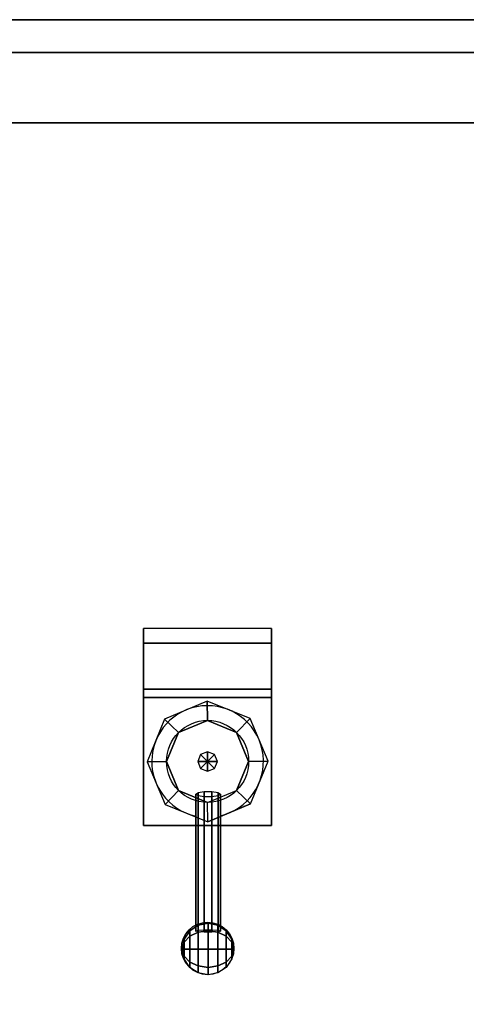
# Model space of a CAD drawing. Extents: x 0 to 1409, y -1200 to 10.
# Drawn here: x 714 to 986, y -600 to 0 of the extents above; entities that cross this region are included whole.
import ezdxf

# ---------------------------------------------------------------- set-up
doc = ezdxf.new("R2010")
doc.units = 0
doc.header["$LTSCALE"] = 50
doc.linetypes.add('CONTINUA', pattern=[0])
for name, color, linetype in [('IQ_200_2D', 1, 'CONTINUA'), ('IQ_200_3D', 1, 'CONTINUA'), ('IQ_204_2D', 7, 'CONTINUA'), ('IQ_204_3D', 7, 'CONTINUOUS')]:
    doc.layers.add(name, color=color, linetype=linetype)

msp = doc.modelspace()

# ---------------------------------------------------------------- linework, layer by layer
at = {"layer": 'IQ_200_2D'}
msp.add_line((1400, 0), (0, 0), dxfattribs=at)
at = {"layer": 'IQ_200_3D'}
for p, q in [((828.26, -415.22, 1082.77), (802.32, -426.18, 1082.77)), ((854.36, -425.82, 1082.77), (828.26, -415.22, 1082.77)), ((865.32, -451.77, 1082.77), (854.36, -425.82, 1082.77)), ((802.32, -426.18, 1082.77), (791.72, -452.28, 1082.77)), ((828.52, -427.02, 1102.77), (810.84, -434.35, 1102.77)), ((846.19, -434.35, 1102.77), (828.52, -427.02, 1102.77)), ((810.84, -434.35, 1102.77), (803.52, -452.02, 1102.77)), ((853.52, -452.02, 1102.77), (846.19, -434.35, 1102.77)), ((824.3, -447.81, 1102.77), (822.55, -452.02, 1102.77)), ((828.52, -446.06, 1102.77), (824.3, -447.81, 1102.77)), ((832.73, -447.81, 1102.77), (828.52, -446.06, 1102.77)), ((834.48, -452.02, 1102.77), (832.73, -447.81, 1102.77)), ((791.72, -452.28, 1082.77), (802.67, -478.22, 1082.77)), ((803.52, -452.02, 1102.77), (810.84, -469.7, 1102.77)), ((822.55, -452.02, 1102.77), (824.3, -456.24, 1102.77)), ((828.52, -452.02, 1115.12), (828.52, -452.02, 1125.12)), ((832.73, -456.24, 1102.77), (834.48, -452.02, 1102.77)), ((846.19, -469.7, 1102.77), (853.52, -452.02, 1102.77)), ((854.72, -477.87, 1082.77), (865.32, -451.77, 1082.77)), ((824.3, -456.24, 1102.77), (828.52, -457.99, 1102.77)), ((828.52, -457.99, 1102.77), (832.73, -456.24, 1102.77)), ((810.84, -469.7, 1102.77), (828.52, -477.02, 1102.77)), ((828.52, -477.02, 1102.77), (846.19, -469.7, 1102.77)), ((802.67, -478.22, 1082.77), (828.77, -488.82, 1082.77)), ((828.77, -488.82, 1082.77), (854.72, -477.87, 1082.77))]:
    msp.add_line(p, q, dxfattribs=at)
for points in [[(0, 0, 900), (0, 0, 860), (1400, 0, 860), (1400, 0, 900)], [(0, -850, 900), (1400, -850, 900), (1400, 0, 900), (0, 0, 900)], [(0, -20, 200), (1400, -20, 200), (1400, -20, 860), (0, -20, 860)], [(67.12, -62.9, 900), (67.12, -850, 900), (1239.42, -850, 900), (1239.42, -62.9, 900)], [(1239.42, -62.9, 1043.12), (1239.42, -850, 1043.12), (67.12, -850, 1043.12), (67.12, -62.9, 1043.12)], [(1239.42, -62.9, 1043.12), (1239.42, -62.9, 900), (67.12, -62.9, 900), (67.12, -62.9, 1043.12)], [(867.52, -380.02, 1131.12), (867.52, -371.02, 1043.12), (789.52, -371.02, 1043.12), (789.52, -380.02, 1131.12)], [(867.52, -408.02, 1140.12), (867.52, -380.02, 1131.12), (789.52, -380.02, 1131.12), (789.52, -408.02, 1140.12)], [(789.52, -413.02, 1063.12), (867.52, -413.02, 1063.12), (867.52, -408.02, 1140.12), (789.52, -408.02, 1140.12)], [(867.52, -491.02, 1063.12), (867.52, -413.02, 1063.12), (789.52, -413.02, 1063.12), (789.52, -491.02, 1063.12)], [(828.26, -415.22, 1083.12), (802.32, -426.18, 1083.12), (810.84, -434.35, 1083.12), (828.52, -427.02, 1083.12)], [(846.19, -434.35, 1083.12), (854.36, -425.82, 1083.12), (828.26, -415.22, 1083.12), (828.52, -427.02, 1083.12)], [(853.52, -452.02, 1083.12), (865.32, -451.77, 1083.12), (854.36, -425.82, 1083.12), (846.19, -434.35, 1083.12)], [(802.32, -426.18, 1083.12), (791.72, -452.28, 1083.12), (803.52, -452.02, 1083.12), (810.84, -434.35, 1083.12)], [(824.3, -447.81, 1115.12), (822.55, -452.02, 1115.12), (828.52, -452.02, 1125.12)], [(828.52, -446.06, 1115.12), (824.3, -447.81, 1115.12), (828.52, -452.02, 1125.12)], [(832.73, -447.81, 1115.12), (828.52, -446.06, 1115.12), (828.52, -452.02, 1125.12)], [(834.48, -452.02, 1115.12), (832.73, -447.81, 1115.12), (828.52, -452.02, 1125.12)], [(791.72, -452.28, 1083.12), (802.67, -478.22, 1083.12), (810.84, -469.7, 1083.12), (803.52, -452.02, 1083.12)], [(822.55, -452.02, 1115.12), (824.3, -456.24, 1115.12), (828.52, -452.02, 1125.12)], [(824.3, -456.24, 1115.12), (828.52, -457.99, 1115.12), (828.52, -452.02, 1125.12)], [(832.73, -456.24, 1115.12), (834.48, -452.02, 1115.12), (828.52, -452.02, 1125.12), (832.73, -456.24, 1115.12)], [(828.52, -457.99, 1115.12), (832.73, -456.24, 1115.12), (828.52, -452.02, 1125.12), (828.52, -457.99, 1115.12)], [(846.19, -469.7, 1083.12), (854.72, -477.87, 1083.12), (865.32, -451.77, 1083.12), (853.52, -452.02, 1083.12)], [(802.67, -478.22, 1083.12), (828.77, -488.82, 1083.12), (828.52, -477.02, 1083.12), (810.84, -469.7, 1083.12)], [(822.75, -554.86, 1113.4), (822.75, -471.15, 1099.28), (821.31, -472, 1094.93), (821.31, -555.34, 1108.94)], [(821.31, -555.34, 1108.94), (821.31, -472, 1094.93), (822.75, -472.85, 1090.57), (822.75, -555.81, 1104.53)], [(826.53, -554.58, 1116.08), (826.53, -470.62, 1101.97), (822.75, -471.15, 1099.28), (822.75, -554.87, 1113.35)], [(822.75, -555.81, 1104.53), (822.75, -472.77, 1090.56), (826.53, -473.29, 1087.86), (826.53, -556.1, 1101.8)], [(831.19, -554.58, 1116.08), (831.19, -470.62, 1101.97), (826.53, -470.62, 1101.97), (826.53, -554.58, 1116.08)], [(826.53, -556.1, 1101.8), (826.53, -473.29, 1087.86), (831.19, -473.29, 1087.86), (831.19, -556.1, 1101.8)], [(828.77, -488.82, 1083.12), (828.52, -477.02, 1083.12), (846.19, -469.7, 1083.12), (854.72, -477.87, 1083.12)], [(834.97, -554.87, 1113.35), (834.97, -471.15, 1099.28), (831.19, -470.62, 1101.97), (831.19, -554.58, 1116.08)], [(831.19, -556.1, 1101.8), (831.19, -473.29, 1087.86), (834.97, -472.77, 1090.56), (834.97, -555.81, 1104.53)], [(836.41, -555.34, 1108.94), (836.41, -472, 1094.93), (834.97, -471.15, 1099.28), (834.97, -554.87, 1113.35)], [(834.97, -555.81, 1104.53), (834.97, -472.85, 1090.57), (836.41, -472, 1094.93), (836.41, -555.34, 1108.94)], [(789.52, -491.02, 1063.12), (789.52, -491.02, 1043.12), (867.52, -491.02, 1043.12), (867.52, -491.02, 1063.12)]]:
    msp.add_3dface(points, dxfattribs=at)
for points, invisible_edges in [([(789.52, -413.02, 1063.12), (789.52, -371.02, 1043.12), (789.52, -380.02, 1131.12), (789.52, -408.02, 1140.12)], 1), ([(789.52, -491.02, 1043.12), (789.52, -371.02, 1043.12), (789.52, -413.02, 1063.12), (789.52, -491.02, 1063.12)], 2), ([(867.52, -491.02, 1043.12), (867.52, -371.02, 1043.12), (867.52, -413.02, 1063.12), (867.52, -491.02, 1063.12)], 2), ([(867.52, -413.02, 1063.12), (867.52, -371.02, 1043.12), (867.52, -380.02, 1131.12), (867.52, -408.02, 1140.12)], 1), ([(810.84, -434.35, 1103.12), (846.19, -469.7, 1103.12), (853.52, -452.02, 1103.12), (828.52, -427.02, 1103.12)], 5), ([(828.52, -427.02, 1103.12), (853.52, -452.02, 1103.12), (846.19, -434.35, 1103.12)], 1), ([(846.19, -469.7, 1103.12), (810.84, -434.35, 1103.12), (803.52, -452.02, 1103.12), (828.52, -477.02, 1103.12)], 5), ([(803.52, -452.02, 1103.12), (810.84, -469.7, 1103.12), (828.52, -477.02, 1103.12)], 8)]:
    msp.add_3dface(points, dxfattribs=dict(at, invisible_edges=invisible_edges))
at = {"layer": 'IQ_204_2D'}
for p, q in [((67.12, -62.9), (1239.42, -62.9)), ((867.52, -380.02), (789.52, -380.02)), ((789.52, -408.02), (867.52, -408.02))]:
    msp.add_line(p, q, dxfattribs=at)
for points in [[(789.52, -371.02), (789.52, -491.02), (821.42, -491.02)], [(836.19, -491.01), (867.52, -491.02), (867.52, -371.02), (789.52, -371.02)], [(789.52, -413.02), (867.52, -413.02)], [(821.33, -475.91), (821.3, -551.68)], [(836.12, -475.77), (836.45, -551.96)]]:
    msp.add_lwpolyline(points, dxfattribs=at)
for centre, radius in [((828.52, -452.02), 25), ((828.55, -565.94), 16)]:
    msp.add_circle(centre, radius, dxfattribs=at)
msp.add_arc((828.52, -452.02), 34, 282.99247, 257.94138, dxfattribs=at)

# ---------------------------------------------------------------- meshes
at = {"layer": 'IQ_204_3D'}
mesh = msp.add_polymesh((8, 9), dxfattribs=dict(at, m_close=True))
for k, corner in enumerate([(844.54, -566.36, 1112.15), (843.34, -572.39, 1112.15), (839.92, -577.49, 1112.15), (834.82, -580.9, 1112.15), (828.79, -582.1, 1112.15), (822.77, -580.9, 1112.15), (817.66, -577.49, 1112.15), (814.25, -572.39, 1112.15), (813.05, -566.36, 1112.15), (844.54, -566.36, 1112.15), (843.34, -570.62, 1107.89), (839.92, -574.23, 1104.28), (834.82, -576.64, 1101.86), (828.79, -577.49, 1101.02), (822.77, -576.64, 1101.86), (817.66, -574.23, 1104.28), (814.25, -570.62, 1107.89), (813.05, -566.36, 1112.15), (844.54, -566.36, 1112.15), (843.34, -566.36, 1106.12), (839.92, -566.36, 1101.02), (834.82, -566.36, 1097.6), (828.79, -566.36, 1096.41), (822.77, -566.36, 1097.6), (817.66, -566.36, 1101.02), (814.25, -566.36, 1106.12), (813.05, -566.36, 1112.15), (844.54, -566.36, 1112.15), (843.34, -562.1, 1107.89), (839.92, -558.49, 1104.28), (834.82, -556.08, 1101.86), (828.79, -555.23, 1101.02), (822.77, -556.08, 1101.86), (817.66, -558.49, 1104.28), (814.25, -562.1, 1107.89), (813.05, -566.36, 1112.15), (844.54, -566.36, 1112.15), (843.34, -560.34, 1112.15), (839.92, -555.23, 1112.15), (834.82, -551.82, 1112.15), (828.79, -550.62, 1112.15), (822.77, -551.82, 1112.15), (817.66, -555.23, 1112.15), (814.25, -560.34, 1112.15), (813.05, -566.36, 1112.15), (844.54, -566.36, 1112.15), (843.34, -562.1, 1116.41), (839.92, -558.49, 1120.02), (834.82, -556.08, 1122.43), (828.79, -555.23, 1123.28), (822.77, -556.08, 1122.43), (817.66, -558.49, 1120.02), (814.25, -562.1, 1116.41), (813.05, -566.36, 1112.15), (844.54, -566.36, 1112.15), (843.34, -566.36, 1118.17), (839.92, -566.36, 1123.28), (834.82, -566.36, 1126.69), (828.79, -566.36, 1127.89), (822.77, -566.36, 1126.69), (817.66, -566.36, 1123.28), (814.25, -566.36, 1118.17), (813.05, -566.36, 1112.15), (844.54, -566.36, 1112.15), (843.34, -570.62, 1116.41), (839.92, -574.23, 1120.02), (834.82, -576.64, 1122.43), (828.79, -577.49, 1123.28), (822.77, -576.64, 1122.43), (817.66, -574.23, 1120.02), (814.25, -570.62, 1116.41), (813.05, -566.36, 1112.15)]):
    mesh.set_mesh_vertex(divmod(k, 9), corner)

doc.saveas('drawing.dxf')
